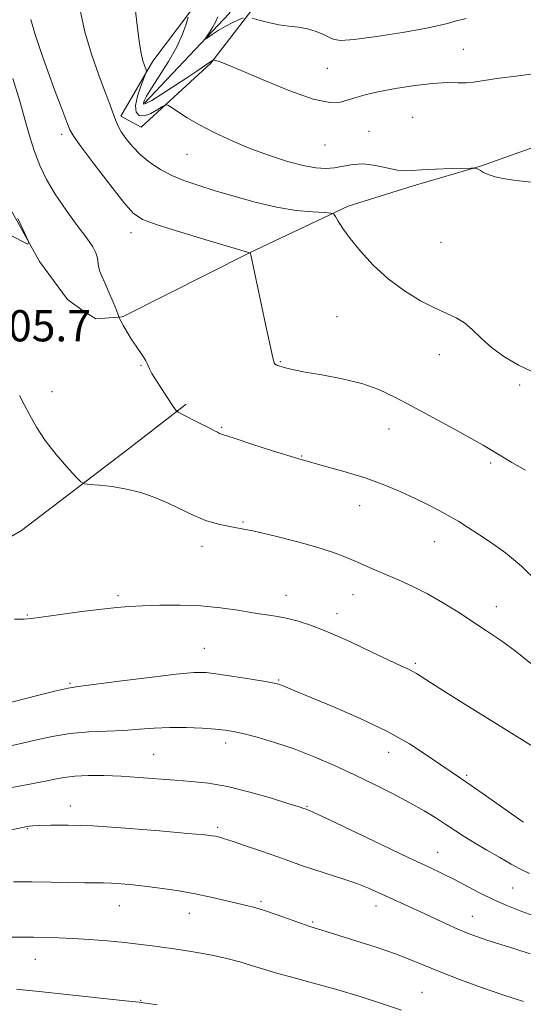
# Model space of a CAD drawing. Extents: x 2174800 to 2177700, y 329800 to 332700.
# Drawn here: x 2175135 to 2175264, y 330516 to 330768 of the extents above; entities that cross this region are included whole.
import ezdxf

# ---------------------------------------------------------------- set-up
doc = ezdxf.new("R2010")
doc.units = 0
doc.header["$MEASUREMENT"] = 0
for name, color, linetype, lineweight in [('DTM HARD BREAKLINE', 7, 'Continuous', 0), ('DTM SPOT ELEVATION', 2, 'Continuous', 13), ('INDEX CONTOUR', 41, 'Continuous', 13), ('INTERMEDIATE CONTOUR', 44, 'Continuous', 0), ('SPOT ELEVATION', 7, 'Continuous', 0)]:
    doc.layers.add(name, color=color, linetype=linetype, lineweight=lineweight)
doc.styles.add('Style-ITALICS', font='ITALICS.shx')

msp = doc.modelspace()

# ---------------------------------------------------------------- linework, layer by layer
at = {"layer": 'DTM HARD BREAKLINE'}
for points in [[(2175083, 330955.65, 1215), (2175081.08, 330913.27, 1216.86), (2175087.67, 330876.07, 1216.74), (2175089.96, 330857.48, 1216.13), (2175095.41, 330830.38, 1214.03), (2175104.03, 330793.57, 1210.96), (2175115.49, 330760.37, 1209.27), (2175128.18, 330727.98, 1208.26), (2175140.14, 330706.49, 1207.94), (2175144.93, 330699.99, 1207.73), (2175147.33, 330696.74, 1207.29), (2175151.35, 330693.89, 1207.01), (2175154.57, 330691.84, 1206.56), (2175161.42, 330692.31, 1205.91)], [(2175161, 330743.79, 1201.74), (2175166.23, 330740.93, 1201.05), (2175184.12, 330757.35, 1198.15), (2175195.53, 330772.21, 1195.48), (2175201.67, 330782.66, 1194.39), (2175204.52, 330786.28, 1193.7), (2175210.17, 330786.23, 1193.46), (2175218.64, 330784.15, 1193.18), (2175225.9, 330784.1, 1192.53), (2175234.41, 330787.67, 1192.65), (2175238.89, 330792.89, 1191.93), (2175236.94, 330801.79, 1190.96), (2175232.99, 330814.33, 1190.11), (2175230.26, 330828.08, 1189.99), (2175227.52, 330839.01, 1189.71), (2175225.54, 330844.27, 1189.59), (2175224.38, 330851.14, 1189.63), (2175227.25, 330857.58, 1189.75), (2175232.17, 330867.24, 1190.27)], [(2175161, 330743.79, 1201.74), (2175169.18, 330757.86, 1199.6), (2175181.82, 330774.73, 1197.46), (2175189.57, 330784.77, 1196.41), (2175197.71, 330794, 1195.72), (2175203.41, 330799.61, 1194.96), (2175208.3, 330806.44, 1194.51), (2175210.37, 330813.29, 1193.99), (2175211.24, 330820.95, 1192.98), (2175209.67, 330828.23, 1192.37), (2175206.87, 330831.48, 1191.97), (2175201.66, 330836.37, 1191.4), (2175196.06, 330844.08, 1190.68)], [(2175167.1, 330747.08, 1197.64), (2175188.78, 330770.06, 1195.32), (2175196.18, 330782.18, 1193.83), (2175201.92, 330789.85, 1192.8), (2175209.26, 330794.67, 1191.52), (2175216.61, 330800.71, 1190.94), (2175221.92, 330804.73, 1189.98), (2175224.01, 330812.43, 1189.65), (2175221.63, 330820.16, 1189.36), (2175217.24, 330831.15, 1188.95), (2175214.86, 330838.48, 1188.66), (2175213.66, 330840.92, 1188.62)], [(2175161.42, 330692.31, 1205.91), (2175194.02, 330708.72, 1204.01), (2175219.28, 330720.71, 1201.65), (2175235.96, 330725.87, 1200.33), (2175253.45, 330731.02, 1199.96), (2175265.66, 330735.39, 1199.87), (2175285.2, 330742.56, 1199.75), (2175293.75, 330745.34, 1199.71)], [(2175261.1, 330377.5, 1244.09), (2175244.51, 330394.33, 1244.25), (2175213.59, 330416.71, 1241.71), (2175171.01, 330438.78, 1238.31), (2175125.31, 330458.54, 1235.69), (2175078.47, 330482.97, 1231.62), (2175046.78, 330506.13, 1227.14), (2175035.32, 330533.41, 1223.77), (2175039.01, 330560.2, 1220.01), (2175052, 330583.42, 1216.29), (2175079.38, 330607.31, 1212.25), (2175117.6, 330627.23, 1209.91), (2175135.55, 330637.59, 1208.8), (2175163.29, 330658.76, 1207.38), (2175177.75, 330669.92, 1205.72)]]:
    msp.add_polyline3d(points, dxfattribs=at)
at = {"layer": 'DTM SPOT ELEVATION'}
for p in [(2175248.77, 330760.92, 1197.17), (2175213.96, 330756.03, 1197.05), (2175235.83, 330743.5, 1198.95), (2175224.64, 330739.86, 1198.96), (2175145.87, 330739.1, 1204.39), (2175213.38, 330736.4, 1198.89), (2175178.01, 330733.98, 1200.93), (2175163.66, 330713.89, 1204.59), (2175243.06, 330711.4, 1200.83), (2175216.41, 330692.39, 1203.04), (2175242.67, 330682.67, 1202.71), (2175166.2, 330679.93, 1206.1), (2175201.92, 330680.87, 1203.89), (2175263.2, 330674.91, 1202.36), (2175143.37, 330673.15, 1207.58), (2175186.85, 330663.98, 1205.85), (2175229.74, 330663.6, 1204.69), (2175207.35, 330656.68, 1205.89), (2175255.78, 330654.92, 1204.27), (2175222.24, 330643.95, 1206.75), (2175192.3, 330639.77, 1207.87), (2175241.39, 330634.71, 1206.79), (2175181.79, 330633.49, 1208.51), (2175160.31, 330620.87, 1209.72), (2175203.36, 330620.99, 1209.37), (2175220.54, 330621.12, 1208.76), (2175216.42, 330616.27, 1209.46), (2175257.29, 330618.04, 1207.32), (2175137.08, 330615.91, 1209.9), (2175182.44, 330607.42, 1211.15), (2175236.5, 330603.52, 1209.75), (2175201.44, 330599.25, 1211.87), (2175147.96, 330598.39, 1211.83), (2175187.87, 330583.13, 1214.48), (2175169.45, 330580.18, 1215.05), (2175229.65, 330580.77, 1212.68), (2175249.7, 330574.83, 1211.76), (2175148.05, 330566.99, 1217.39), (2175208.73, 330566.9, 1215.89), (2175137.01, 330561.16, 1218.1), (2175185.86, 330561.48, 1217.7), (2175242.19, 330555.14, 1215.21), (2175261.45, 330545.99, 1214.95), (2175160.66, 330541.42, 1220.79), (2175196.95, 330542.54, 1219.75), (2175226.44, 330541.39, 1218.59), (2175178.59, 330539.5, 1220.7), (2175251.13, 330538.74, 1217.22), (2175210.16, 330537.24, 1219.81), (2175139.1, 330527.7, 1222.8), (2175238.18, 330519.19, 1221.08), (2175166.06, 330517.21, 1223.91)]:
    msp.add_point(p, dxfattribs=at)
at = {"layer": 'INDEX CONTOUR', "flags": 128}
for points, elevation in [([(2175268.469, 330726.6240000001), (2175262.377, 330727.2669), (2175259.42, 330727.6900000001), (2175256.937, 330728.2040000001), (2175255.173, 330728.7860000001), (2175253.999, 330729.3600000001), (2175253.195, 330729.8360000001), (2175252.576, 330730.1470000001), (2175252.108, 330730.3210000001), (2175251.7951, 330730.4060000001), (2175251.532, 330730.4440000001), (2175250.796, 330730.442), (2175245.657, 330730.3161000001), (2175241.681, 330730.1860000001), (2175238.085, 330730.0080000001), (2175235.62, 330729.8060000001), (2175233.818, 330729.7200000001), (2175231.9049, 330729.9170000001), (2175226.264, 330731.1340000001), (2175223.21, 330731.5261000001), (2175220.488, 330731.4080000001), (2175218.06, 330730.9760000001), (2175215.794, 330730.5360000001), (2175213.523, 330730.3520000001), (2175210.956, 330730.5290000001), (2175207.77, 330731.1280000001), (2175203.754, 330732.1890000001), (2175199.1461, 330733.6489000001), (2175194.296, 330735.4220000001), (2175189.5301, 330737.4120000001), (2175185.086, 330739.491), (2175181.176, 330741.5250000001), (2175177.983, 330743.3780000001), (2175175.561, 330744.9219000001), (2175173.932, 330746.0290000001), (2175173.032, 330746.599), (2175172.446, 330746.6440000001), (2175171.672, 330746.2000000001), (2175170.351, 330745.3640000001), (2175168.6921, 330744.4660000001), (2175167.048, 330743.893), (2175165.734, 330743.9750000001), (2175164.923, 330744.8180000001), (2175164.751, 330746.4660000001), (2175165.262, 330748.8519000001), (2175166.139, 330751.4340000001), (2175167.441, 330754.7580000001), (2175167.551, 330755.3630000001), (2175167.3991, 330755.8880000001), (2175167.077, 330756.7520000001), (2175166.676, 330757.9770000001), (2175166.284, 330759.4870000001), (2175165.9589, 330761.2810000001), (2175165.638, 330763.6620000001), (2175165.227, 330767.0110000001), (2175164.663, 330771.5050000001)], 1200), ([(2175269.912, 330580.1570000001), (2175249.435, 330592.9370000001), (2175242.8111, 330597.0870000001), (2175236.765, 330600.9210000001), (2175235.695, 330601.5470000001), (2175234.57, 330602.0980000001), (2175232.763, 330602.9310000001), (2175229.74, 330604.3500000001), (2175225.21, 330606.5190000001), (2175219.85, 330609.0440000001), (2175214.583, 330611.3920000001), (2175210.1379, 330613.1450000001), (2175206.49, 330614.3360000001), (2175203.421, 330615.1150000001), (2175200.6881, 330615.6310000001), (2175194.809, 330616.5060000001), (2175190.993, 330617.1250000001), (2175186.531, 330617.7711000001), (2175181.538, 330618.2550000001), (2175176.207, 330618.4430000001), (2175171.028, 330618.4060000001), (2175166.567, 330618.268), (2175163.13, 330618.1140000001), (2175159.99, 330617.8790000001), (2175156.162, 330617.4640000001), (2175151.041, 330616.8160000001), (2175145.537, 330616.0740000001), (2175138.11, 330615.023), (2175136.165, 330614.8570000001), (2175133.793, 330614.8850000001)], 1210), ([(2175264.218, 330516.8370000001), (2175258.964, 330518.5600000001), (2175253.466, 330520.4630000001), (2175248.096, 330522.4220000001), (2175243.286, 330524.2840000001), (2175235.553, 330527.496), (2175231.418, 330529.0790000001), (2175226.441, 330530.7750000001), (2175221.281, 330532.42), (2175213.8991, 330534.7170000001), (2175209.192, 330536.2060000001), (2175207.356, 330536.8419000001), (2175201.044, 330539.0950000001), (2175197.836, 330540.192), (2175195.356, 330540.9540000001), (2175193.2299, 330541.5080000001), (2175187.794, 330542.7940000001), (2175184.117, 330543.6300000001), (2175180.061, 330544.4670000001), (2175175.849, 330545.2140000001), (2175171.6771, 330545.8480000001), (2175167.738, 330546.3640000001), (2175164.2001, 330546.7590000001), (2175161.142, 330547.0359000001), (2175158.623, 330547.2019000001), (2175156.583, 330547.2689000001), (2175151.74, 330547.3110000001), (2175143.181, 330547.474), (2175138.234, 330547.5520000001), (2175133.474, 330547.5750000001)], 1220)]:
    msp.add_lwpolyline(points, dxfattribs=dict(at, elevation=elevation))
at = {"layer": 'INTERMEDIATE CONTOUR', "flags": 128}
for points, elevation in [([(2175267.441, 330677.8520000001), (2175262.964, 330679.9430000001), (2175259.175, 330682.1460000001), (2175256.02, 330684.4450000001), (2175253.4201, 330686.7870000001), (2175251.192, 330688.9750000001), (2175249.126, 330690.7770000001), (2175247.003, 330692.0721000001), (2175244.572, 330693.1770000001), (2175241.57, 330694.5200000001), (2175237.847, 330696.4489000001), (2175233.698, 330698.9860000001), (2175229.53, 330702.0740000001), (2175225.704, 330705.5930000001), (2175222.407, 330709.1850000001), (2175219.7859, 330712.4309000001), (2175217.932, 330714.9900000001), (2175216.736, 330716.8410000001), (2175216.0381, 330718.04), (2175215.597, 330718.6720000001), (2175214.865, 330718.9310000001), (2175213.215, 330719.0410000001), (2175210.183, 330719.2130000001), (2175205.968, 330719.6170000001), (2175200.931, 330720.4140000001), (2175195.451, 330721.6880000001), (2175189.972, 330723.2280000001), (2175184.954, 330724.7520000001), (2175180.738, 330726.0540000001), (2175177.192, 330727.2540000001), (2175174.062, 330728.5510000001), (2175171.149, 330730.1010000001), (2175168.464, 330731.8920000001), (2175166.069, 330733.8680000001), (2175164.022, 330735.9530000001), (2175162.365, 330737.9830000001), (2175161.1349, 330739.7740000001), (2175160.333, 330741.2030000001), (2175159.815, 330742.3990000001), (2175158.908, 330744.898), (2175158.167, 330746.8590000001), (2175157.003, 330749.9010000001), (2175155.338, 330754.3130000001), (2175153.47, 330759.6760000001), (2175151.792, 330765.3959000001), (2175150.612, 330770.9319000001)], 1202), ([(2175264.72, 330653.0440000001), (2175261.21, 330655.0381000001), (2175256.049, 330658.1889000001), (2175253.882, 330659.452), (2175250.8529, 330661.1470000001), (2175246.3581, 330663.621), (2175241.0229, 330666.5380000001), (2175235.777, 330669.3910000001), (2175231.288, 330671.7750000001), (2175227.171, 330673.6850000001), (2175222.776, 330675.2160000001), (2175217.706, 330676.4550000001), (2175212.569, 330677.4380000001), (2175208.228, 330678.1930000001), (2175205.32, 330678.7500000001), (2175203.604, 330679.148), (2175202.616, 330679.4290000001), (2175201.497, 330679.7860000001), (2175201.164, 330679.9070000001), (2175200.9, 330680.0160000001), (2175200.687, 330680.1310000001), (2175200.514, 330680.2650000001), (2175200.341, 330680.5860000001), (2175199.998, 330681.8540000001), (2175199.286, 330684.9840000001), (2175198.098, 330690.4370000001), (2175194.301, 330708.2290000001), (2175194.225, 330708.528), (2175194.1239, 330708.7700000001), (2175194.054, 330708.778), (2175183.42, 330711.9440000001), (2175176.422, 330714.0559000001), (2175170.325, 330715.952), (2175166.548, 330717.3240000001), (2175164.189, 330718.9010000001), (2175161.762, 330721.6710000001), (2175158.216, 330726.2130000001), (2175154.216, 330731.4530000001), (2175150.862, 330735.9070000001), (2175148.937, 330738.5550000001), (2175147.963, 330740.2360000001), (2175147.151, 330742.2580000001), (2175145.878, 330745.616), (2175144.2081, 330750.0690000001), (2175142.375, 330755.067), (2175140.6, 330760.0880000001), (2175139.059, 330764.719), (2175137.915, 330768.577)], 1204), ([(2175269.256, 330754.9220000001), (2175262.974, 330754.1250000001), (2175257.395, 330753.3850000001), (2175251.377, 330752.4750000001), (2175249.558, 330752.3280000001), (2175247.444, 330752.349), (2175244.675, 330752.3630000001), (2175241, 330752.1630000001), (2175236.35, 330751.6060000001), (2175231.381, 330750.8140000001), (2175226.9309, 330749.974), (2175223.624, 330749.2319000001), (2175221.222, 330748.572), (2175219.274, 330747.9350000001), (2175217.28, 330747.3570000001), (2175214.55, 330747.251), (2175210.351, 330748.1230000001), (2175204.325, 330750.2500000001), (2175197.646, 330752.9870000001), (2175191.863, 330755.4600000001), (2175188.156, 330756.9950000001), (2175186.209, 330757.7330000001), (2175185.332, 330758.0160000001), (2175184.928, 330758.1340000001), (2175184.763, 330758.1710000001), (2175184.695, 330758.1580000001), (2175184.58, 330758.1009000001), (2175184.256, 330757.9020000001), (2175183.557, 330757.4350000001), (2175180.497, 330755.3310000001), (2175177.972, 330753.6290000001), (2175174.8119, 330751.54), (2175171.577, 330749.4461000001), (2175168.952, 330747.8070000001), (2175167.445, 330746.9700000001), (2175166.852, 330746.8160000001), (2175166.791, 330747.1091000001), (2175166.988, 330747.7100000001), (2175167.585, 330748.8630000001), (2175168.833, 330750.9090000001), (2175170.848, 330754.0290000001), (2175173.208, 330757.773), (2175175.357, 330761.5360000001), (2175176.861, 330764.7930000001), (2175177.775, 330767.3590000001), (2175178.277, 330769.1310000001)], 1198), ([(2175192.367, 330768.9310000001), (2175191.149, 330768.4230000001), (2175189.528, 330767.6940000001), (2175187.729, 330766.7770000001), (2175185.968, 330765.7340000001), (2175184.431, 330764.7250000001), (2175182.704, 330763.5360000001), (2175182.6181, 330763.5840000001), (2175182.9661, 330764.1240000001), (2175183.651, 330765.1520000001), (2175184.49, 330766.4840000001), (2175185.276, 330767.893), (2175185.862, 330769.2210000001)], 1196), ([(2175249.53, 330768.8240000001), (2175246.704, 330768.1190000001), (2175244.709, 330767.5470000001), (2175242.552, 330766.9800000001), (2175238.9669, 330766.2420000001), (2175233.204, 330765.2380000001), (2175226.564, 330764.1990000001), (2175220.861, 330763.4380000001), (2175217.427, 330763.1940000001), (2175215.656, 330763.4100000001), (2175214.46, 330763.9550000001), (2175212.953, 330764.692), (2175211.054, 330765.4650000001), (2175208.883, 330766.1130000001), (2175206.545, 330766.5310000001), (2175204.075, 330766.8390000001), (2175201.492, 330767.2100000001), (2175198.868, 330767.7640000001), (2175196.489, 330768.3860000001), (2175194.696, 330768.9050000001)], 1196), ([(2175267.913, 330624.3640000001), (2175263.691, 330628.4311), (2175259.575, 330631.8570000001), (2175255.794, 330634.5970000001), (2175252.538, 330636.7580000001), (2175249.907, 330638.4570000001), (2175247.63, 330639.8750000001), (2175245.346, 330641.2050000001), (2175242.753, 330642.6100000001), (2175239.796, 330644.1220000001), (2175236.484, 330645.7440000001), (2175232.8, 330647.4640000001), (2175228.646, 330649.224), (2175223.901, 330650.9560000001), (2175218.496, 330652.6170000001), (2175212.587, 330654.2790000001), (2175206.38, 330656.0410000001), (2175200.169, 330657.9380000001), (2175194.586, 330659.7320000001), (2175190.35, 330661.1220000001), (2175186.843, 330662.251), (2175186.342, 330662.4490000001), (2175185.779, 330662.7400000001), (2175184.851, 330663.2390000001), (2175183.339, 330664.0290000001), (2175181.165, 330665.1290000001), (2175176.8491, 330667.2760000001), (2175175.729, 330667.8691000001), (2175175.068, 330668.4670000001), (2175174.299, 330669.5810000001), (2175171.455, 330673.942), (2175170.014, 330676.1990000001), (2175169.002, 330677.8550000001), (2175168.376, 330678.9730000001), (2175168.006, 330679.7490000001), (2175167.755, 330680.3750000001), (2175167.457, 330681.0420000001), (2175166.937, 330681.9410000001), (2175166.077, 330683.2120000001), (2175164.976, 330684.7890000001), (2175163.79, 330686.5560000001), (2175162.664, 330688.376), (2175161.705, 330690.0300000001), (2175160.498, 330692.219), (2175160.492, 330692.2770000001), (2175160.493, 330692.3790000001), (2175160.346, 330692.8500000001), (2175159.891, 330694.04), (2175159.035, 330696.1360000001), (2175157.967, 330698.6800000001), (2175156.946, 330701.0540000001), (2175156.181, 330702.7850000001), (2175155.674, 330703.9920000001), (2175155.378, 330704.9370000001), (2175155.234, 330705.8420000001), (2175155.14, 330706.7640000001), (2175154.982, 330707.7170000001), (2175154.618, 330708.7750000001), (2175153.802, 330710.2500000001), (2175152.26, 330712.5100000001), (2175149.855, 330715.7799000001), (2175146.9949, 330719.697), (2175144.226, 330723.7490000001), (2175141.98, 330727.5410000001), (2175140.236, 330731.1380000001), (2175138.86, 330734.7210000001), (2175137.7, 330738.4820000001), (2175136.535, 330742.6790000001), (2175135.13, 330747.5810000001), (2175133.3501, 330753.415)], 1206), ([(2175132.712, 330713.278), (2175135.609, 330711.7380000001), (2175137.167, 330710.9930000001), (2175137.392, 330711.4640000001), (2175136.476, 330713.5540000001), (2175134.649, 330717.5370000001)], 1208), ([(2175266.139, 330603.4790000001), (2175262.12, 330606.7400000001), (2175258.371, 330609.4940000001), (2175254.775, 330611.9110000001), (2175247.357, 330616.697), (2175243.469, 330619.1320000001), (2175239.603, 330621.3630000001), (2175235.873, 330623.2450000001), (2175232.362, 330624.8230000001), (2175229.151, 330626.1940000001), (2175226.282, 330627.442), (2175221.091, 330629.7280000001), (2175218.431, 330630.8380000001), (2175215.285, 330632.0080000001), (2175211.228, 330633.3130000001), (2175206.039, 330634.7809000001), (2175200.31, 330636.2430000001), (2175194.838, 330637.4840000001), (2175190.234, 330638.3720000001), (2175186.376, 330639.1290000001), (2175182.957, 330640.0630000001), (2175179.702, 330641.3940000001), (2175173.17, 330644.6060000001), (2175169.711, 330646.0660000001), (2175166.118, 330647.2850000001), (2175162.437, 330648.2160000001), (2175158.777, 330648.8320000001), (2175155.509, 330649.1930000001), (2175153.065, 330649.3841000001), (2175151.672, 330649.5480000001), (2175150.73, 330650.0740000001), (2175149.428, 330651.415), (2175147.195, 330653.866), (2175144.399, 330657.099), (2175141.642, 330660.6320000001), (2175139.404, 330664.0430000001), (2175137.659, 330667.1660000001), (2175136.258, 330669.8950000001), (2175135.073, 330672.1560000001)], 1208), ([(2175264.24, 330562.8200000001), (2175263.444, 330563.3740000001), (2175254.506, 330569.6680000001), (2175250.8529, 330572.2060000001), (2175248.052, 330574.1030000001), (2175245.68, 330575.6930000001), (2175243.049, 330577.5050000001), (2175239.5639, 330579.9400000001), (2175235.0021, 330582.8960000001), (2175229.233, 330586.1440000001), (2175222.351, 330589.4380000001), (2175215.353, 330592.4660000001), (2175205.594, 330596.5030000001), (2175202.239, 330597.9240000001), (2175201.44, 330598.2180000001), (2175200.297, 330598.4810000001), (2175198.093, 330598.8690000001), (2175194.4051, 330599.4810000001), (2175190.001, 330600.1870000001), (2175185.946, 330600.8020000001), (2175182.886, 330601.1570000001), (2175179.794, 330601.1670000001), (2175175.226, 330600.7630000001), (2175168.32, 330599.9430000001), (2175160.555, 330598.9540000001), (2175150.038, 330597.594), (2175147.476, 330597.1740000001), (2175144.436, 330596.4820000001), (2175139.621, 330595.2890000001), (2175126.546, 330591.9860000001)], 1212), ([(2175265.803, 330549.6590000001), (2175263.305, 330550.8500000001), (2175261.043, 330552.1000000001), (2175258.131, 330553.7440000001), (2175254.817, 330555.6370000001), (2175251.636, 330557.5170000001), (2175248.978, 330559.1871000001), (2175244.354, 330562.2520000001), (2175241.7671, 330563.9050000001), (2175238.731, 330565.7360000001), (2175235.107, 330567.7840000001), (2175230.819, 330570.0650000001), (2175226.026, 330572.4940000001), (2175220.947, 330574.9620000001), (2175215.775, 330577.3640000001), (2175210.587, 330579.6070000001), (2175205.437, 330581.6000000001), (2175200.435, 330583.2650000001), (2175195.925, 330584.577), (2175192.309, 330585.5200000001), (2175189.782, 330586.1050000001), (2175187.716, 330586.4480000001), (2175185.277, 330586.6890000001), (2175181.86, 330586.9280000001), (2175177.773, 330587.1090000001), (2175173.553, 330587.1340000001), (2175169.601, 330586.9450000001), (2175165.772, 330586.6390000001), (2175161.785, 330586.3530000001), (2175157.435, 330586.1710000001), (2175152.808, 330585.9610000001), (2175148.066, 330585.5360000001), (2175143.398, 330584.7821000001), (2175139.097, 330583.8610000001), (2175135.482, 330583.0040000001), (2175132.716, 330582.3810000001)], 1214), ([(2175268.487, 330538.2110000001), (2175263.807, 330539.9500000001), (2175259.967, 330541.4750000001), (2175256.485, 330543.0210000001), (2175252.985, 330544.7520000001), (2175246.333, 330548.2230000001), (2175243.357, 330549.6980000001), (2175239.851, 330551.3600000001), (2175234.865, 330553.7100000001), (2175227.919, 330557.0150000001), (2175214.181, 330563.5730000001), (2175210.628, 330565.251), (2175209.188, 330565.9110000001), (2175208.281, 330566.2440000001), (2175207.89, 330566.3750000001), (2175206.731, 330566.7450000001), (2175204.113, 330567.5660000001), (2175199.632, 330568.9430000001), (2175194.044, 330570.5490000001), (2175188.393, 330571.9480000001), (2175183.476, 330572.8190000001), (2175179.1031, 330573.2910000001), (2175174.836, 330573.6070000001), (2175165.691, 330574.3140000001), (2175161.0681, 330574.6030000001), (2175156.651, 330574.7550000001), (2175152.629, 330574.7539000001), (2175149.192, 330574.5930000001), (2175146.434, 330574.2770000001), (2175144.059, 330573.8411000001), (2175141.675, 330573.3320000001), (2175138.963, 330572.7880000001), (2175135.899, 330572.2260000001), (2175132.536, 330571.6570000001)], 1216), ([(2175265.9031, 330529.0811000001), (2175262.011, 330530.3540000001), (2175254.799, 330532.6309000001), (2175252.166, 330533.5060000001), (2175249.8891, 330534.3570000001), (2175247.43, 330535.3989000001), (2175244.401, 330536.778), (2175237.666, 330539.9290000001), (2175227.005, 330544.8350000001), (2175224.466, 330545.9430000001), (2175221.495, 330547.0970000001), (2175217.931, 330548.3190000001), (2175210.477, 330550.7150000001), (2175207.339, 330551.768), (2175204.355, 330552.8150000001), (2175201.024, 330553.9970000001), (2175197.056, 330555.3860000001), (2175192.987, 330556.7910000001), (2175189.559, 330557.9500000001), (2175187.319, 330558.6731000001), (2175186.024, 330559.0470000001), (2175185.238, 330559.2280000001), (2175184.397, 330559.366), (2175182.441, 330559.5760000001), (2175178.183, 330559.969), (2175170.962, 330560.5979000001), (2175162.207, 330561.2990000001), (2175153.871, 330561.8540000001), (2175147.513, 330562.1000000001), (2175143.106, 330562.1060000001), (2175140.231, 330561.9980000001), (2175138.483, 330561.8800000001), (2175137.519, 330561.7790000001), (2175137.014, 330561.7000000001), (2175136.562, 330561.6180000001), (2175135.434, 330561.3920000001), (2175128.265, 330559.9120000001)], 1218), ([(2175232.923, 330514.6500000001), (2175227.861, 330516.3370000001), (2175222.354, 330518.116), (2175216.655, 330519.8510000001), (2175211.027, 330521.4280000001), (2175205.783, 330522.8329), (2175201.245, 330524.0730000001), (2175197.602, 330525.1630000001), (2175194.51, 330526.1360000001), (2175191.49, 330527.0279000001), (2175188.1889, 330527.8650000001), (2175184.764, 330528.6220000001), (2175181.494, 330529.2580000001), (2175178.57, 330529.7550000001), (2175175.811, 330530.1670000001), (2175169.732, 330531.018), (2175166.107, 330531.4940000001), (2175162.036, 330531.9600000001), (2175157.555, 330532.3810000001), (2175152.982, 330532.7370000001), (2175148.704, 330533.0111000001), (2175145, 330533.1931000001), (2175141.722, 330533.2970000001), (2175138.612, 330533.3470000001), (2175131.956, 330533.3950000001)], 1222), ([(2175170.299, 330515.9940000001), (2175167.989, 330516.3290000001), (2175166.227, 330516.6090000001), (2175165.695, 330516.6740000001), (2175161.336, 330517.1320000001), (2175140.108, 330519.4480000001), (2175137.5611, 330519.7140000001), (2175135.8209, 330519.8750000001), (2175134.236, 330519.9950000001)], 1224)]:
    msp.add_lwpolyline(points, dxfattribs=dict(at, elevation=elevation))

# ---------------------------------------------------------------- texts
at = {"layer": 'SPOT ELEVATION', "style": 'Style-ITALICS'}
msp.add_text('1205.7', height=8.000000000000002, dxfattribs=at).set_placement((2175120.014, 330686.052, 1205.674))

doc.saveas('drawing.dxf')
